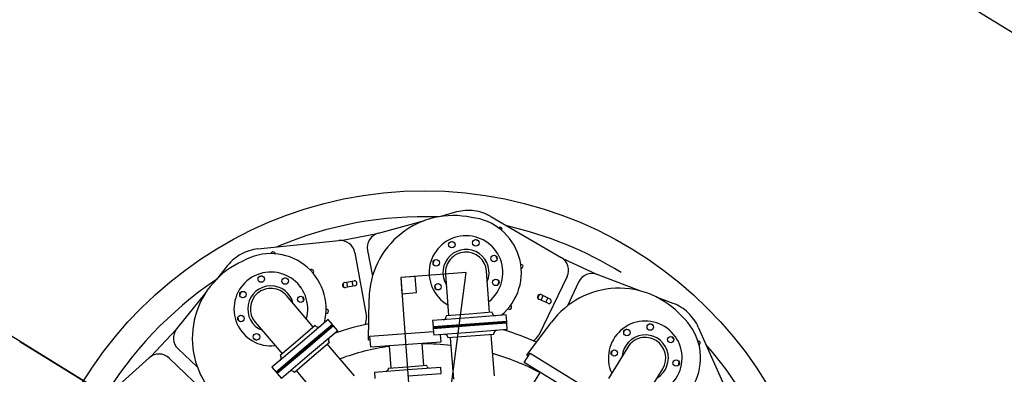
# Model space of a CAD drawing. Extents: x 46250000 to 46850000, y 227749517 to 228150000.
# Drawn here: x 46646501 to 46649891, y 227916944 to 227918165 of the extents above; entities that cross this region are included whole.
import ezdxf

# ---------------------------------------------------------------- set-up
doc = ezdxf.new("R2010")
doc.units = 0
doc.header["$LTSCALE"] = 20000
doc.header["$MEASUREMENT"] = 0
doc.linetypes.add('CENTRO1', pattern=[3, 2.5, -0.25, 0, -0.25])
for name, color, linetype in [('BLL3', 3, 'CONTINUOUS'), ('EMC1', 1, 'CENTRO1'), ('MEC1', 1, 'CENTRO1'), ('MEL2', 2, 'CONTINUOUS')]:
    doc.layers.add(name, color=color, linetype=linetype)

msp = doc.modelspace()

# ---------------------------------------------------------------- linework, layer by layer
at = {"layer": 'BLL3'}
msp.add_line((46646803, 227920045.2), (46651822.8, 227916944.9), dxfattribs=at)
at = {"layer": 'EMC1'}
msp.add_line((46646501.9, 227917057.7), (46649391.1, 227915273.3), dxfattribs=at)
at = {"layer": 'MEC1'}
msp.add_line((46649608.3, 227915139.2), (46645806.5, 227917487.2), dxfattribs=at)
at = {"layer": 'MEL2'}
for p, q in [((46648005.5, 227917503), (46647946, 227917486.8)), ((46647890.3, 227917471.7), (46647735.2, 227917429.5)), ((46648123.3, 227917487.5), (46648365.5, 227917346.8)), ((46647607.3, 227917404.6), (46647732.4, 227917428.6)), ((46647321.5, 227917375.9), (46647600.1, 227917404.4)), ((46647655.3, 227917362.8), (46647694.9, 227917142)), ((46647698.6, 227917370.9), (46647715.7, 227917282.2)), ((46648371.4, 227917342.7), (46648486.7, 227917288.6)), ((46647217.1, 227917319.2), (46647178.5, 227917271.1)), ((46648037.7, 227917294.3), (46647812.9, 227917277.4)), ((46647894.1, 227916197.9), (46648037.7, 227917294.3)), ((46648117.7, 227917172.9), (46648108.2, 227917299.6)), ((46647616.9, 227917243.7), (46647614.3, 227917256.9)), ((46647619.4, 227917259.9), (46647652.2, 227917266.2)), ((46647630.5, 227917244.2), (46647627.2, 227917261.4)), ((46647644.4, 227917264.7), (46647647.6, 227917247.5)), ((46647863.1, 227917281.2), (46647812.9, 227917277.4)), ((46647812.9, 227917277.4), (46647817.1, 227917221.7)), ((46647812.9, 227917277.4), (46647894.1, 227916197.9)), ((46647867.3, 227917225.5), (46647863.1, 227917281.2)), ((46647967.3, 227917289), (46647976.8, 227917162.4)), ((46648385.7, 227917280.7), (46648287.9, 227917078.8)), ((46648425.4, 227917261.7), (46648387.1, 227917180)), ((46648639.8, 227917230.6), (46648489.5, 227917287.7)), ((46647142.3, 227917226.2), (46647041.6, 227917100.9)), ((46647655.4, 227917249), (46647622.7, 227917242.7)), ((46647817.1, 227917221.7), (46647867.3, 227917225.5)), ((46647501.8, 227917118.1), (46647419.7, 227917215)), ((46647702.3, 227917062.1), (46647704.1, 227917204.7)), ((46648284.5, 227917206.9), (46648290.2, 227917219.1)), ((46648318.9, 227917188.6), (46648288.7, 227917202.7)), ((46648295.9, 227917199.3), (46648303.3, 227917215.1)), ((46648296.1, 227917218.5), (46648326.3, 227917204.4)), ((46648319.1, 227917207.7), (46648311.7, 227917191.9)), ((46648751.4, 227917188.2), (46648693.7, 227917210.1)), ((46647976.8, 227917162.4), (46647978, 227917146.5)), ((46648127.7, 227917157.8), (46648048.4, 227917151.8)), ((46648118.9, 227917157.1), (46648117.7, 227917172.9)), ((46648128.8, 227917153.5), (46648127.7, 227917157.8)), ((46647311.9, 227917123.6), (46647394.1, 227917026.8)), ((46647563.3, 227917132.8), (46647466.4, 227917050.7)), ((46647577.7, 227917115.9), (46647563.3, 227917132.8)), ((46648049.4, 227917139.2), (46647922.7, 227917129.6)), ((46647922.7, 227917129.6), (46647924.4, 227917107.5)), ((46647969.1, 227917145.9), (46647968.7, 227917141.5)), ((46648048.4, 227917151.8), (46647969.1, 227917145.9)), ((46648176, 227917148.7), (46648049.4, 227917139.2)), ((46648177.7, 227917126.5), (46648051, 227917117)), ((46648177.7, 227917126.5), (46648051, 227917117)), ((46648177.9, 227917123.4), (46648051.3, 227917113.8)), ((46648177.9, 227917123.4), (46648051.3, 227917113.8)), ((46648178.2, 227917120.2), (46648051.5, 227917110.7)), ((46648178.2, 227917120.2), (46648051.5, 227917110.7)), ((46648177.7, 227917126.5), (46648176, 227917148.7)), ((46648177.9, 227917123.4), (46648177.7, 227917126.5)), ((46648178.2, 227917120.2), (46648177.9, 227917123.4)), ((46648179.8, 227917098), (46648178.2, 227917120.2)), ((46648246.9, 227917009.8), (46648332.2, 227917124.1)), ((46646952.8, 227917005.6), (46647039.8, 227917098.5)), ((46647518.9, 227917111.8), (46647458.2, 227917060.3)), ((46647577.7, 227917115.9), (46647480.8, 227917033.7)), ((46647577.7, 227917115.9), (46647480.8, 227917033.7)), ((46647579.7, 227917113.4), (46647482.9, 227917031.3)), ((46647579.7, 227917113.4), (46647482.9, 227917031.3)), ((46647581.8, 227917111), (46647484.9, 227917028.9)), ((46647581.8, 227917111), (46647484.9, 227917028.9)), ((46647596.2, 227917094.1), (46647499.3, 227917011.9)), ((46647512.1, 227917106), (46647501.8, 227917118.1)), ((46647522.2, 227917109), (46647518.9, 227917111.8)), ((46647579.7, 227917113.4), (46647577.7, 227917115.9)), ((46647581.8, 227917111), (46647579.7, 227917113.4)), ((46647596.2, 227917094.1), (46647581.8, 227917111)), ((46647707.1, 227917075.2), (46647925.6, 227917091.6)), ((46648051, 227917117), (46647924.4, 227917107.5)), ((46648051, 227917117), (46647924.4, 227917107.5)), ((46647924.4, 227917107.5), (46647924.6, 227917104.3)), ((46648051.3, 227917113.8), (46647924.6, 227917104.3)), ((46648051.3, 227917113.8), (46647924.6, 227917104.3)), ((46647924.6, 227917104.3), (46647924.9, 227917101.1)), ((46648051.5, 227917110.7), (46647924.9, 227917101.1)), ((46648051.5, 227917110.7), (46647924.9, 227917101.1)), ((46647924.9, 227917101.1), (46647926.5, 227917079)), ((46648053.2, 227917088.5), (46647926.5, 227917079)), ((46648179.8, 227917098), (46648053.2, 227917088.5)), ((46648133.4, 227917081.8), (46648133.9, 227917086.1)), ((46648837.5, 227917106.5), (46648950.7, 227916850.3)), ((46647458.2, 227917060.3), (46647397.6, 227917008.9)), ((46647568.2, 227917053.7), (46647507.5, 227917002.2)), ((46647568.2, 227917053.7), (46647566, 227917057.4)), ((46647708.1, 227917062.6), (46647702.3, 227917062.1)), ((46647710, 227917037.2), (46647707.1, 227917075.2)), ((46647950.6, 227917055.3), (46647710, 227917037.2)), ((46647948.7, 227917080.6), (46647950.6, 227917055.3)), ((46647973.8, 227917074.1), (46647974.8, 227917069.9)), ((46648054.1, 227917075.8), (46647974.8, 227917069.9)), ((46647983.7, 227917070.5), (46647984.9, 227917054.7)), ((46647984.9, 227917054.7), (46647994.4, 227916928.1)), ((46648133.4, 227917081.8), (46648054.1, 227917075.8)), ((46648125.8, 227917065.3), (46648124.6, 227917081.1)), ((46648135.3, 227916938.7), (46648125.8, 227917065.3)), ((46647046.5, 227917032), (46647112.4, 227916970.2)), ((46647466.4, 227917050.7), (46647369.6, 227916968.5)), ((46647480.8, 227917033.7), (46647384, 227916951.6)), ((46647480.8, 227917033.7), (46647384, 227916951.6)), ((46647482.9, 227917031.3), (46647386, 227916949.1)), ((46647482.9, 227917031.3), (46647386, 227916949.1)), ((46647484.9, 227917028.9), (46647388.1, 227916946.7)), ((46647484.9, 227917028.9), (46647388.1, 227916946.7)), ((46647394.1, 227917026.8), (46647404.3, 227917014.6)), ((46647571.7, 227917035.8), (46647561.4, 227917047.9)), ((46647653.8, 227916939), (46647571.7, 227917035.8)), ((46647773.3, 227917042), (46647779, 227916966)), ((46647893, 227916974.6), (46647887.3, 227917050.6)), ((46648594.6, 227917037.6), (46648527.9, 227916929.5)), ((46646738.4, 227916814.4), (46646947.1, 227917001.2)), ((46647016.1, 227917000), (46647178, 227916844.6)), ((46647397.6, 227917008.9), (46647399.8, 227917005.1)), ((46647499.3, 227917011.9), (46647402.4, 227916929.8)), ((46647507.5, 227917002.2), (46647446.9, 227916950.8)), ((46648238.5, 227916985.1), (46648258.5, 227917017.5)), ((46648443.8, 227916858.3), (46648238.5, 227916985.1)), ((46648251.9, 227917006.7), (46648246.9, 227917009.8)), ((46648258.5, 227917017.5), (46648444.9, 227916902.4)), ((46647369.6, 227916968.5), (46647384, 227916951.6)), ((46647384, 227916951.6), (46647386, 227916949.1)), ((46647443.5, 227916953.6), (46647446.9, 227916950.8)), ((46647453.6, 227916956.5), (46647463.9, 227916944.4)), ((46647722.7, 227916952.2), (46647836.7, 227916960.8)), ((46647722.7, 227916952.2), (46647724.4, 227916930.1)), ((46647770.4, 227916965.4), (46647770.1, 227916962.1)), ((46647770.4, 227916965.4), (46647836, 227916970.3)), ((46647836, 227916970.3), (46647901.6, 227916975.2)), ((46647836.7, 227916960.8), (46647950.7, 227916969.4)), ((46647902.4, 227916972), (46647901.6, 227916975.2)), ((46647952.4, 227916947.2), (46647950.7, 227916969.4)), ((46648292.5, 227916951.8), (46648252.5, 227916886.9)), ((46648648.1, 227916855.3), (46648714.9, 227916963.4)), ((46647386, 227916949.1), (46647388.1, 227916946.7)), ((46647388.1, 227916946.7), (46647402.4, 227916929.8)), ((46647463.9, 227916944.4), (46647546, 227916847.6)), ((46647838.4, 227916938.6), (46647952.4, 227916947.2))]:
    msp.add_line(p, q, dxfattribs=at)
for centre, radius in [((46647894.1, 227916197.9), 1378), ((46647989, 227917390.6), 11.1), ((46648071.4, 227917396.8), 11.1), ((46647935.2, 227917328), 11.1), ((46648134.1, 227917343), 11.1), ((46647332.8, 227917272.1), 11.1), ((46647415.2, 227917265.3), 11.1), ((46647941.4, 227917245.6), 11.1), ((46648140.3, 227917260.6), 11.1), ((46647269.8, 227917218.7), 11.1), ((46647468.6, 227917202.3), 11.1), ((46647263, 227917136.3), 11.1), ((46648591.6, 227917088), 11.1), ((46648672, 227917107), 11.1), ((46647316.5, 227917073.3), 11.1), ((46648742.3, 227917063.6), 11.1), ((46648548.2, 227917017.7), 11.1), ((46648761.3, 227916983.2), 11.1)]:
    msp.add_circle(centre, radius, dxfattribs=at)
for centre, radius, start, end in [((46648045.5, 227917355.9), 152.4, 82.2912, 105.2091), ((46648046.7, 227917355.8), 152.4, 59.8349, 82.7527), ((46647894.1, 227916197.9), 1289, 87.8862, 113.2183), ((46647993.8, 227917201.1), 289.7, 77.453, 179.2841), ((46648037.7, 227917294.3), 190.5, 309.5475, 84.2744), ((46647748.5, 227917380.5), 50.8, 105.2091, 190.868), ((46648155.2, 227917442.8), 7.14, 94.3, 134.048), ((46648155.2, 227917442.8), 7.14, 329.2534, 94.3), ((46647894.1, 227916197.9), 1289, 58.3, 77.2183), ((46647605.3, 227917353.9), 50.8, 10.1759, 95.8349), ((46648037.7, 227917294.3), 127, 308.1003, 240.4997), ((46648037.7, 227917294.3), 117.5, 113.8875, 119.7125), ((46648037.7, 227917294.3), 117.5, 68.8875, 74.7125), ((46647335.9, 227917223.7), 152.4, 118.2912, 141.2091), ((46647337, 227917224.3), 152.4, 95.8349, 118.7527), ((46647365.8, 227917169.3), 190.5, 345.5475, 120.2744), ((46647373.6, 227917358.6), 7.14, 130.3, 170.048), ((46647373.6, 227917358.6), 7.14, 5.2534, 130.3), ((46648037.7, 227917294.3), 79.5, 336.9843, 211.6157), ((46648037.7, 227917294.3), 70.7, 94.3, 184.3), ((46648037.7, 227917294.3), 70.7, 4.3, 94.3), ((46647385.1, 227917068.1), 289.7, 113.453, 215.2841), ((46648037.7, 227917294.3), 117.5, 158.8875, 164.7125), ((46648037.7, 227917294.3), 117.5, 23.8875, 29.7125), ((46648339.9, 227917302.8), 50.8, 334.1759, 59.8349), ((46647365.8, 227917169.3), 127, 344.1003, 276.4997), ((46647506.2, 227917298), 7.14, 130.3, 133.0875), ((46647506.2, 227917298), 7.14, 311.9312, 130.3), ((46648226.9, 227917315.9), 7.14, 94.3, 97.0875), ((46648226.9, 227917315.9), 7.14, 275.9312, 94.3), ((46648471.4, 227917240.2), 50.8, 69.2091, 154.868), ((46647894.1, 227916197.9), 1289, 123.8862, 149.2183), ((46647365.8, 227917169.3), 117.5, 104.8875, 110.7125), ((46647365.8, 227917169.3), 117.5, 59.8875, 65.7125), ((46647621.1, 227917251.3), 8.73, 100.868, 280.868), ((46647653.8, 227917257.6), 8.73, 280.868, 100.868), ((46648037.7, 227917294.3), 117.5, 338.8875, 344.7125), ((46647365.8, 227917169.3), 117.5, 149.8875, 155.7125), ((46647365.8, 227917169.3), 79.5, 12.9843, 247.6157), ((46647365.8, 227917169.3), 70.7, 130.3, 220.3), ((46647365.8, 227917169.3), 70.7, 40.3, 130.3), ((46648037.7, 227917294.3), 117.5, 203.8875, 209.7125), ((46648564.4, 227916950.9), 289.7, 41.453, 143.2841), ((46647365.8, 227917169.3), 117.5, 14.8875, 20.7125), ((46648292.4, 227917210.6), 8.73, 64.868, 244.868), ((46648322.6, 227917196.5), 8.73, 244.868, 64.868), ((46648697.3, 227917045.8), 152.4, 46.2912, 69.2091), ((46647557.1, 227917161.4), 7.14, 258.6243, 96.6264), ((46648187.8, 227917175.4), 7.14, 222.6243, 60.6264), ((46648698.1, 227917044.9), 152.4, 23.8349, 46.7527), ((46647365.8, 227917169.3), 117.5, 194.8875, 200.7125), ((46647644.4, 227917136.5), 50.8, 335.367, 6.1787), ((46647958.6, 227917142.5), 10.2, 274.3, 354.3), ((46648138.6, 227917156.1), 10.2, 194.3, 274.3), ((46648654.8, 227917000.5), 127, 272.1003, 204.4997), ((46648654.8, 227917000.5), 190.5, 273.5475, 48.2744), ((46647081.2, 227917069), 50.8, 141.2091, 226.868), ((46647528.7, 227917116.8), 10.2, 230.3, 310.3), ((46647894.1, 227916197.9), 939.8, 101.7315, 109.1012), ((46648144, 227917085.1), 10.2, 94.3, 174.3), ((46647894.1, 227916197.9), 939.8, 65.7315, 73.1012), ((46648654.8, 227917000.5), 117.5, 122.8875, 128.7125), ((46648654.8, 227917000.5), 117.5, 77.8875, 83.7125), ((46647365.8, 227917169.3), 117.5, 239.8875, 245.7125), ((46647574.7, 227917062.6), 10.2, 130.3, 210.3), ((46647963.9, 227917071.6), 10.2, 14.3, 94.3), ((46648243.9, 227917104), 50.8, 299.367, 330.1787), ((46648654.8, 227917000.5), 79.5, 300.9843, 175.6157), ((46648654.8, 227917000.5), 70.7, 58.3, 148.3), ((46648654.8, 227917000.5), 70.7, 328.3, 58.3), ((46648654.8, 227917000.5), 117.5, 32.8875, 38.7125), ((46648837.2, 227917051.6), 7.14, 58.3, 98.048), ((46648837.2, 227917051.6), 7.14, 293.2534, 58.3), ((46647894.1, 227916197.9), 850.9, 98.1511, 109.9377), ((46647894.1, 227916197.9), 850.9, 83.8198, 90.4489), ((46648654.8, 227917000.5), 117.5, 167.8875, 173.7125), ((46647894.1, 227916197.9), 1289, 15.8862, 41.2183), ((46646981, 227916963.3), 50.8, 46.1759, 131.8349), ((46647391, 227917000), 10.2, 310.3, 30.3), ((46647894.1, 227916197.9), 850.9, 62.1511, 73.9377), ((46648654.8, 227917000.5), 117.5, 347.8875, 353.7125), ((46647437, 227916945.8), 10.2, 50.3, 130.3), ((46647762.5, 227916962.8), 7.62, 274.3, 354.3), ((46647909.8, 227916973.9), 7.62, 194.3, 274.3)]:
    msp.add_arc(centre, radius, start, end, dxfattribs=at)

doc.saveas('drawing.dxf')
